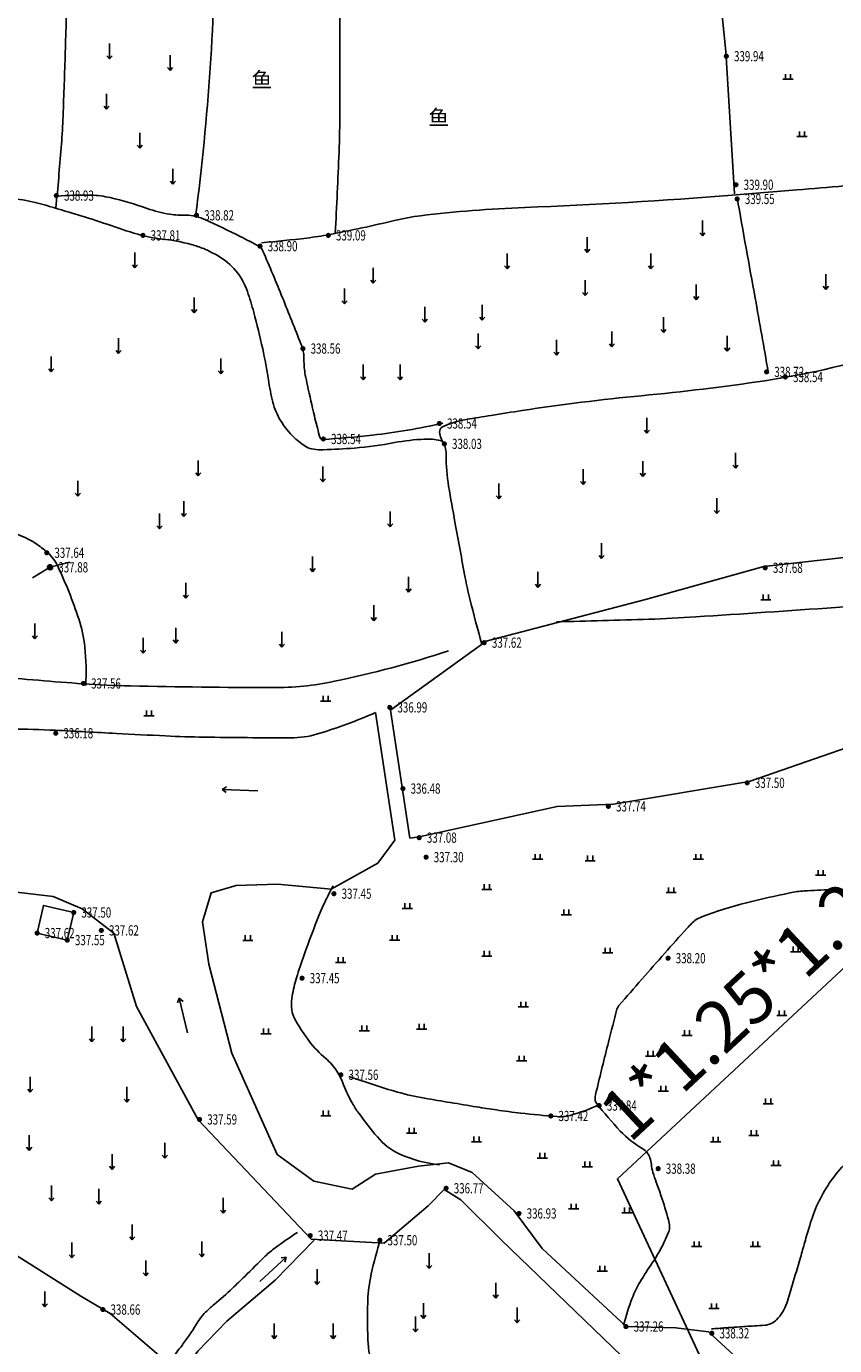
# Model space of a CAD drawing. Extents: x 519278 to 521082, y 3280789 to 3282126.
# Drawn here: x 520165 to 520244, y 3281726 to 3281855 of the extents above; entities that cross this region are included whole.
import ezdxf
from ezdxf.enums import TextEntityAlignment as Align

# ---------------------------------------------------------------- set-up
doc = ezdxf.new("R2010")
doc.units = 0
doc.header["$LTSCALE"] = 0.5
doc.layers.get('0').update_dxf_attribs({"linetype": 'CONTINUOUS'})
for name, color, linetype in [('DMTZ', 3, 'CONTINUOUS'), ('GXYZ', 2, 'CONTINUOUS'), ('JMD', 6, 'CONTINUOUS'), ('PP-DX-PT', 3, 'CONTINUOUS'), ('SXSS', 5, 'CONTINUOUS'), ('ZBTZ', 3, 'CONTINUOUS'), ('构造物', 5, 'CONTINUOUS')]:
    doc.layers.add(name, color=color, linetype=linetype)
doc.styles.add('gpshz', font='txt.shx', dxfattribs={"width": 0.7, "bigfont": 'hztxt.shx'})
doc.styles.add('宋体', font='txt')
doc.styles.add('构造物', font='txt', dxfattribs={"width": 0.75, "bigfont": 'hztxt'})
doc.linetypes.add('10421', pattern='A,2,[150,AAA.SHX,S=1,R=0,X=0,Y=1],1e-11', length=2)

# ---------------------------------------------------------------- blocks, each defined once
blk = doc.blocks.new('gc013c')
at = {"linetype": 'Continuous'}
blk.add_line((0.5, 0), (4, 0), dxfattribs=at)
at = {"linetype": 'Continuous', "const_width": 0.15, "flags": 128}
blk.add_lwpolyline([(3.775, 0, 1), (3.925, 0, 1)], format="xyb", close=True, dxfattribs=at)
blk = doc.blocks.new('gc170')
at = {"linetype": 'Continuous'}
blk.add_circle((0, 0), 0.5, dxfattribs=at)
blk = doc.blocks.new('gc120')
for p, q in [((0, 0), (0, 3)), ((-0.5, 0.6), (0, 0)), ((0, 0), (0.5, 0.6))]:
    blk.add_line(p, q)
blk = doc.blocks.new('gc119')
for p, q in [((-1, 0), (1, 0)), ((-0.5, 1), (-0.5, 0)), ((0.5, 1), (0.5, 0))]:
    blk.add_line(p, q)
blk = doc.blocks.new('gc086')
for p, q in [((0, 0), (7, 0)), ((7, 0), (6.18, 0.57)), ((7, 0), (6.18, -0.57))]:
    blk.add_line(p, q)
blk = doc.blocks.new('g_donut')
at = {"color": 0, "const_width": 0.5}
blk.add_lwpolyline([(-0.25, 0, 1), (0.25, 0, 1)], format="xyb", close=True, dxfattribs=at)

msp = doc.modelspace()

# ---------------------------------------------------------------- linework, layer by layer
at = {"layer": 'DMTZ', "color": 8, "linetype": '10421', "flags": 128}
for points in [[(520198.72, 3281787.76, -0.031554), (520193.03, 3281785.66, -0.072675), (520190.41, 3281785.28, -0.003687), (520181.94, 3281785.35, -0.008283), (520178.17, 3281785.47, -0.001516), (520173.36, 3281785.71, 0.001225), (520167.41, 3281786.02, 0.021241), (520158.64, 3281786.08, -0.034515), (520153.24, 3281786.26, -0.084433), (520150.5, 3281787.03, -0.043604), (520145.75, 3281789.79, -0.014222), (520142.11, 3281792.51, -0.035246), (520140.76, 3281793.75, -0.008617), (520139.21, 3281795.44, -0.007048), (520137.38, 3281797.56, -0.010548), (520133.85, 3281801.96, -0.013231), (520131.21, 3281805.6, -0.019734), (520129.57, 3281808.21, -0.00767), (520125.71, 3281815.15, -0.034369), (520123.06, 3281821.03, 0.037496), (520120.6, 3281826.41, 0.043921), (520117.39, 3281831.18, 0.034084), (520112.35, 3281836.61, 0.035119), (520108.04, 3281840.13, -0.037696), (520104.05, 3281843.42, -0.018876), (520100.55, 3281847.04, -0.012385), (520095.58, 3281852.87, -0.029282), (520092.39, 3281857.32, -0.027985), (520089.6, 3281862.33, -0.077619), (520088.12, 3281867.17, -0.120254), (520088.44, 3281870.45, -0.046588), (520089.47, 3281872.7, -0.029817), (520091.59, 3281875.93, -0.06691), (520094.9, 3281879.3, 0.118972), (520096.57, 3281881.4, 0.034234), (520097.27, 3281883.2, 0.007033), (520099.89, 3281892.18, 0.009032), (520104.11, 3281908.5, 0.068125), (520104.33, 3281910.73, 0.014223), (520104.18, 3281912.92, 0.003545), (520103.29, 3281921.68, 0.002351), (520102.36, 3281929.88, 0.006346), (520101.96, 3281932.92, 0.0461), (520101.34, 3281935.48, 0.037568), (520100.08, 3281938.45, 0.046443), (520098.9, 3281940.29, 0.035084), (520096.96, 3281942.44, 0.040098), (520093.68, 3281945.13, 0.057953), (520091.08, 3281946.52, 0.016971), (520085.4, 3281948.54, -0.012938), (520077.93, 3281951.13, -0.001621), (520071.89, 3281953.41, 0.001778), (520066.38, 3281955.5, 0.017612), (520061.06, 3281957.28, -0.015108), (520054.85, 3281959.33, -0.059828), (520049.93, 3281961.81, -0.105087), (520047.71, 3281964.08, -0.02642), (520046.81, 3281965.68, -0.036352), (520046.31, 3281966.93, -0.021649), (520045.14, 3281971.14, 0.024944), (520044.1, 3281974.79, 0.00039), (520044.06, 3281974.92, -0.000421), (520044.02, 3281975.05, -0.051202), (520043.45, 3281977.52, 0.086534), (520043.02, 3281978.96, 0.026345), (520042.74, 3281979.44, 0.002071), (520038.85, 3281985.42, 0.008024), (520034.93, 3281991.18, -0.014478), (520032.8, 3281994.4, -0.069847), (520032.04, 3281996.12, -0.043227), (520031.47, 3281999.1, -0.039156), (520031.37, 3282003.39, -0.041281), (520031.92, 3282007.42, -0.000181), (520033.05, 3282012.52, -0.000142), (520034.49, 3282018.99, -0.000265), (520035.7, 3282024.38, 0.000382), (520036.53, 3282028.11, 0.039758), (520036.92, 3282030.9, 0.024022), (520036.98, 3282035.55, 0.031653), (520036.77, 3282037.66, 0.028688), (520036.26, 3282039.95, 0.11901), (520034.53, 3282043.01, -0.113524), (520032.69, 3282046.19, -0.017693), (520031.55, 3282050.39, -0.021665), (520030.9, 3282053.88, -0.004087), (520029.82, 3282061.93, -0.004696), (520029, 3282068.95, -0.004345), (520028.59, 3282073.14, 0.003677), (520028.12, 3282078.09, 0.019681), (520028.03, 3282078.72, 0.005285), (520027.57, 3282081.05)], [(520205.83, 3281793.78, -0.027504), (520194.68, 3281790.81, -0.052348), (520188.63, 3281790.19, -0.004199), (520174.75, 3281790.36, -0.012562), (520170.11, 3281790.57, -0.00663), (520161.37, 3281791.3, -0.008533), (520154.61, 3281792.08, -0.026776), (520149.19, 3281793.09, -0.086607), (520147.61, 3281793.78, -0.050273), (520146.64, 3281794.57, -0.019004), (520144.4, 3281796.99, -0.013945), (520139.77, 3281802.69, -0.026571), (520137.6, 3281805.86, -0.012333), (520135.26, 3281809.92, -0.007609), (520131.74, 3281816.63, -0.021791), (520130.58, 3281819.19, 0.053124), (520130.03, 3281820.21, 0.095295), (520129.13, 3281821.12, -0.044261), (520127.01, 3281822.86, -0.009561), (520124.69, 3281825.22, -0.011299), (520122.8, 3281827.3, -0.069087), (520120.69, 3281830.56, 0.073117), (520118.67, 3281833.62, 0.035115), (520115.58, 3281836.63, -0.028386), (520111.72, 3281840.29, -0.00546), (520107.71, 3281844.63, -0.007464), (520104.86, 3281847.89, -0.015425), (520100.74, 3281853.05, -0.013253), (520096.3, 3281859.32, -0.013654), (520095.12, 3281861.2, -0.009652), (520093.57, 3281863.94, -0.053737), (520092.45, 3281866.68, -0.10655), (520092.34, 3281868.18, -0.095459), (520092.75, 3281869.35, -0.072636), (520093.76, 3281870.63, -0.017607), (520095.88, 3281872.49, -0.025705), (520097.43, 3281873.64, -0.000728), (520098.85, 3281874.57, -0.000549), (520100.74, 3281875.81, -0.005523), (520102.04, 3281876.64, 0.006843), (520103.09, 3281877.32, 0.1815), (520103.72, 3281878.19, 0.064806), (520104.13, 3281881.08, 0.066473), (520103.7, 3281884.56, -0.074002), (520103.36, 3281887.7, -0.009488), (520103.59, 3281891.59, -0.013027), (520103.88, 3281894.41, -0.009695), (520104.36, 3281897.6, -0.060613), (520104.51, 3281898.09, -0.006446), (520104.69, 3281898.49, 0.002079), (520105.26, 3281899.73, 0.003311), (520107.48, 3281904.67, 0.008757), (520108.27, 3281906.55, 0.096642), (520108.63, 3281908.47, 0.031954), (520108.23, 3281914.32, 0.016235), (520107.39, 3281919.31, -0.018499), (520106.68, 3281923.69, -0.017625), (520106.4, 3281926.77, 0.013372), (520106.08, 3281930.83, 0.047756), (520105.08, 3281935.71, 0.050519), (520103.25, 3281940.05, 0.076451), (520100.7, 3281943.38, 0.049653), (520095.64, 3281947.36, 0.024065), (520089.41, 3281950.92, 0.028313), (520083.83, 3281953.38, 0.03485), (520075.38, 3281955.88, -0.028676), (520065.09, 3281958.79, -0.020507), (520056.99, 3281961.97, -0.05258), (520054.04, 3281963.66, -0.073406), (520052.72, 3281964.94, -0.048978), (520051.28, 3281967.27, -0.16163), (520050.62, 3281972.07, 0.164777), (520049.95, 3281976.77, 0.011393), (520047.17, 3281981.95, 0.011158), (520044.1, 3281987.11, 0.005506), (520042.31, 3281989.91, -0.005302), (520040.44, 3281992.82, -0.037893), (520038.3, 3281996.89, -0.065531), (520037.57, 3281999.45, -0.233921), (520038.65, 3282002.8, 0.120195), (520042.01, 3282008.48, 0.023441), (520045.32, 3282021.6, 0.040605), (520046.24, 3282029.36, 0.020374), (520046.21, 3282041.36, -0.014898), (520045.98, 3282057.76, -0.007556), (520046.25, 3282066.35, -0.05432), (520046.43, 3282067.53, -0.149671), (520046.85, 3282068.2, -0.024697), (520050.54, 3282071.09, -0.040791), (520053.16, 3282072.63, -0.035657), (520056.39, 3282073.92)], [(520167.45, 3281837.12, 0.004305), (520167.96, 3281843, 0.009287), (520168.13, 3281845.73, 0.002592), (520168.35, 3281851.93, -0.002496), (520168.57, 3281858.36, -0.1317), (520171.01, 3281866.19, 0.559411), (520169.92, 3281868.43, 0.024015), (520168.71, 3281868.48, -0.012283), (520166.34, 3281868.54, -0.000329), (520164.73, 3281868.62, 0.000177), (520161.75, 3281868.76, 0.009939), (520156.26, 3281868.92, 0.007371), (520148.87, 3281868.87)], [(520194.76, 3281834.62, 0.004656), (520195.14, 3281842.56, 0.009344), (520195.22, 3281846.52, 0.000655), (520195.22, 3281853.82, -0.000887), (520195.22, 3281859.21, -0.018856), (520195.4, 3281863.9, 0.036143), (520195.42, 3281866.35, 0.242753), (520194.8, 3281867.37, 0.129894), (520192.76, 3281867.98, 0.029498), (520189.72, 3281867.91, -0.024247), (520186.02, 3281867.78, -0.002176), (520182.59, 3281867.84, -0.001295), (520176.83, 3281867.98, -0.018775), (520174.63, 3281868.13, -0.008661), (520169.89, 3281868.7)], [(520183.06, 3281867.87, -0.001324), (520183.07, 3281866.64, -0.001324), (520183.06, 3281865.41, -0.015732), (520182.54, 3281850.81, -0.015732), (520181.11, 3281836.28)], [(520336.85, 3281845.75, 0.032032), (520334.13, 3281849.44, 0.039912), (520331.55, 3281852.06, 0.01126), (520328.45, 3281854.62, 0.04939), (520327.67, 3281855.12, 0.074101), (520326.51, 3281855.51, 0.039199), (520324.21, 3281855.73, 0.070238), (520321.53, 3281855.4, 0.066496), (520318.91, 3281854.3, 0.125752), (520315.41, 3281850.86, -0.081579), (520310.55, 3281845.14, -0.021611), (520303.72, 3281839.84, -0.027162), (520297.9, 3281836.18, -0.046692), (520284.9, 3281830.45, -0.044376), (520270.35, 3281827, -0.011349), (520265.12, 3281826.37, 0.016658), (520261.57, 3281825.9, 0.031881), (520248.46, 3281822.84, -0.035828), (520236.78, 3281820.21, -0.013684), (520224.73, 3281818.74, 0.014104), (520213.05, 3281817.29, 0.002258), (520210.02, 3281816.82, 0.00281), (520207.59, 3281816.41, 0.032302), (520206.18, 3281816.07, 0.046876), (520205.26, 3281815.69, 0.303286), (520204.98, 3281815.17, 0.135017), (520205.42, 3281814)], [(520209.1, 3281794.45, -0.00702), (520207.93, 3281798.88, -0.015319), (520207.48, 3281800.93, -0.001286), (520206.48, 3281806.37, -0.001998), (520205.86, 3281809.89, -0.047708), (520205.63, 3281812.94, 0.121903), (520205.36, 3281814.12, 0.231048), (520205.03, 3281814.37, 0.059583), (520203.5, 3281814.49, 0.037448), (520200.56, 3281814.15, -0.028059), (520196.64, 3281813.62, -0.011796), (520193.6, 3281813.45, -0.038141), (520192.66, 3281813.5, -0.105046), (520191.94, 3281813.74, -0.054717), (520190.79, 3281814.62, -0.066617), (520189.42, 3281816.31, -0.074671), (520188.67, 3281818.1, -0.025757), (520188.23, 3281820.3, 0.018769), (520187.67, 3281823.33, 0.010202), (520186.8, 3281826.9, 0.017663), (520186.18, 3281828.93, 0.089409), (520185.05, 3281830.95, 0.090758), (520183.31, 3281832.41, 0.029022), (520181.9, 3281833.12, 0.035825), (520180.69, 3281833.53, 0.0403), (520177.84, 3281834.06, -0.048365), (520175.46, 3281834.53, -0.010522), (520172.47, 3281835.5, 0.010657), (520169.51, 3281836.46, 0.003726), (520166.45, 3281837.36, 0.011105), (520165.41, 3281837.64, 0.031662), (520163.03, 3281838.05, -0.015943), (520158.27, 3281838.71, -0.011025), (520154.73, 3281839.4, 0.014061), (520151.95, 3281839.93, 0.046768), (520148.48, 3281840.15, -0.041334), (520144.55, 3281840.37, -0.008512), (520143.63, 3281840.51, -0.00127), (520137.42, 3281841.6, -0.013405), (520134.33, 3281842.23, -0.007926), (520129.15, 3281843.53)], [(520259.61, 3281839.94, 0.00552), (520252.22, 3281839.81, 0.013483), (520249.2, 3281839.65, 0.000849), (520239.93, 3281838.87, -0.00124), (520233.59, 3281838.35, -0.010529), (520213.3, 3281837.15, 0.020956), (520203.12, 3281836.34, 0.028101), (520200.56, 3281835.87, -0.011221), (520194.19, 3281834.5, -0.017332), (520191.98, 3281834.16, -0.008688), (520187.54, 3281833.7)], [(520167.55, 3281838.25, -0.028083), (520170.89, 3281838.35, -0.050057), (520172.75, 3281838.11, -0.028584), (520176.37, 3281837.05, 0.047422), (520178.58, 3281836.49, 0.045705), (520180.16, 3281836.4, -0.075772), (520181.11, 3281836.28, -0.038057), (520182.09, 3281835.93, -0.01056), (520185.46, 3281834.32, -0.00942), (520187.32, 3281833.34, -0.08454), (520187.5, 3281833.2, -0.080588), (520187.69, 3281832.89, -0.005791), (520189.61, 3281828.32, -0.002553), (520191.41, 3281823.8, -0.025318), (520191.57, 3281823.34, -0.073244), (520191.71, 3281822.26, 0.052506), (520191.84, 3281820.76, 0.007016), (520192.05, 3281819.75, 0.002353), (520192.73, 3281816.76, 0.011247), (520193.21, 3281814.88, 0.058278), (520193.35, 3281814.53, 0.291517), (520193.51, 3281814.45, 0.010132), (520198.42, 3281814.89, 0.014142), (520201.85, 3281815.37, 0.014019), (520205.28, 3281816.05)], [(520237.12, 3281821.06, 0.000262), (520236.48, 3281824.68, 0.000262), (520235.84, 3281828.29, 0.000356), (520234.95, 3281833.19, 0.000356), (520234.07, 3281838.1)], [(520170.37, 3281790.41, 0.0398), (520170.27, 3281794.17, 0.053438), (520169.68, 3281796.92, 0.029702), (520167.63, 3281802.07, 0.102963), (520166.66, 3281803.37, 0.03238), (520165.41, 3281804.33, 0.045841), (520164.43, 3281804.86, 0.025295), (520162.51, 3281805.58, 0.014111), (520158.97, 3281806.6, 0.040235), (520154.7, 3281807.34, -0.043629), (520150.76, 3281808.05, -0.043989), (520147.25, 3281809.34, -0.036015), (520143.27, 3281811.59, -0.060698), (520139.96, 3281814.41, 0.064032), (520136.8, 3281817.06, 0.020395), (520134.77, 3281818.26, 0.020781), (520132.68, 3281819.26, 0.053471), (520131.89, 3281819.51, 0.025938), (520130.21, 3281819.75)], [(520272.49, 3281805.22, -0.019521), (520266.32, 3281802.34, -0.043692), (520263.42, 3281801.4, -0.008695), (520251.36, 3281798.88, -0.025498), (520247.2, 3281798.31, -0.004366), (520243.69, 3281798.03, -0.001121), (520230.02, 3281797.11, -0.007435), (520225.44, 3281796.88, -0.003777), (520216.42, 3281796.64)], [(520231.57, 3281727.48, -0.000571), (520232.95, 3281727.58, -0.000694), (520234.08, 3281727.66, -0.001329), (520235.78, 3281727.77, 0.002285), (520236.77, 3281727.84, 0.180052), (520237.94, 3281728.38, 0.120575), (520238.92, 3281729.99, 0.003551), (520239.46, 3281731.73, 0.002261), (520240.27, 3281734.47, 0.001956), (520240.69, 3281735.95, -0.001754), (520241.17, 3281737.6, -0.078195), (520243.09, 3281741.72, -0.07838), (520246.19, 3281745.04, -0.03657), (520248.97, 3281746.9, -0.051004), (520251.17, 3281747.88, -0.007014), (520254.15, 3281748.8, -0.019371), (520255.25, 3281749.07, -0.002231), (520256.31, 3281749.29, 0.00142), (520257.97, 3281749.63, 0.005645), (520261.66, 3281750.45, 0.011374), (520263.48, 3281750.91, 0.095805), (520264.68, 3281751.51, 0.048581), (520266.6, 3281753.31, 0.025705), (520267.56, 3281754.52, 0.013816), (520269.16, 3281756.9, 0.076133), (520270.74, 3281760.52, -0.086197), (520272.2, 3281763.69, -0.070203), (520274.12, 3281765.78, -0.094747), (520275.98, 3281766.79, -0.04843), (520277.16, 3281767.05, 0.049882), (520278.31, 3281767.3, 0.063689), (520281.78, 3281768.94, -0.054249), (520285.81, 3281770.94, -0.0195), (520288.9, 3281771.95, -0.006998), (520297.66, 3281774.28, -0.067374), (520304.99, 3281775.11, 0.118736), (520309.11, 3281776, 0.103275), (520311.74, 3281778.03, 0.044237), (520316.21, 3281784.27, 0.000874), (520318.01, 3281787.35, 0.00174), (520318.9, 3281788.89, 0.004881), (520321.01, 3281792.64, 0.086943), (520321.09, 3281792.87, 0.085675), (520321.08, 3281793.18, -0.016017), (520320.83, 3281794.79, -0.010411), (520320.6, 3281797.01, -0.009184), (520320.44, 3281799.54)], [(520287.58, 3281790.06, -0.035647), (520286.66, 3281788.21, -0.041028), (520285.63, 3281786.74, -0.02837), (520283.48, 3281784.44, -0.177517), (520283, 3281784.23, -0.029652), (520282.4, 3281784.23, -0.013169), (520281.05, 3281784.34, -0.022568), (520279.43, 3281784.6, 0.02697), (520278.08, 3281784.8, 0.080252), (520276.55, 3281784.7, 0.078513), (520275.1, 3281784.11, 0.051272), (520274.01, 3281783.3, 0.02575), (520272.12, 3281781.37, 0.020585), (520270.17, 3281778.96, 0.017683), (520268.12, 3281775.99, 0.108764), (520267.13, 3281773.32, -0.167341), (520266.28, 3281771.65, -0.070501), (520265.43, 3281771.03, -0.0809), (520264.57, 3281770.73, -0.025738), (520262.55, 3281770.5, -0.015528), (520259.19, 3281770.39, -0.006189), (520253.19, 3281770.45, 0.006957), (520247.85, 3281770.5, 0.005543), (520243.24, 3281770.43, 0.009842), (520240.64, 3281770.31, 0.033994), (520239.24, 3281770.12, 0.011012), (520234.98, 3281769.15, 0.028812), (520230.62, 3281767.78, 0.110443), (520229.61, 3281767.12, 0.00902), (520229.17, 3281766.65, 0.001793), (520227, 3281764.22, 0.003146), (520222.52, 3281759.11, 0.073976), (520222.36, 3281758.86, 0.04072), (520222.32, 3281758.75, 0.001456), (520221.49, 3281755.53, 0.004206), (520220.3, 3281750.69, 0.030905), (520220.18, 3281750.02, 0.194304), (520220.32, 3281749.55, 0.02583), (520222.65, 3281746.83, 0.068717), (520224.84, 3281745.09, -0.17643), (520225.55, 3281744.22, -0.066816), (520225.69, 3281743.54, 0.060508), (520225.84, 3281742.77, 0.009739), (520226.17, 3281741.82, -0.006769), (520226.65, 3281740.46, -0.015279), (520227.35, 3281738.16, -0.052837), (520227.46, 3281737.47, -0.108674), (520227.37, 3281736.93, -0.03047), (520226.54, 3281735.18, -0.024656), (520225.78, 3281733.94, 0.016067), (520224.58, 3281732.08, 0.04377), (520223.81, 3281730.48, 0.027736), (520222.97, 3281727.83)], [(520204.95, 3281743.53, -0.079098), (520201.09, 3281744.57, -0.115199), (520198.89, 3281746.25, -0.013089), (520197.07, 3281748.57, -0.03194), (520196.42, 3281749.58, -0.036543), (520195.59, 3281751.36, 0.049011), (520194.93, 3281752.67, 0.077632), (520193.85, 3281753.92, -0.054234), (520192.21, 3281755.63, -0.043658), (520190.76, 3281757.91, -0.109229), (520190.48, 3281758.97, -0.054052), (520190.55, 3281760.03, -0.031527), (520190.98, 3281761.81, -0.011865), (520191.72, 3281764.05, -0.006654), (520193.2, 3281767.98, -0.018506), (520193.59, 3281768.87, -0.008154), (520194.56, 3281770.82)], [(520220.54, 3281749.38, -0.039927), (520217.76, 3281748.36, -0.089857), (520216.44, 3281748.24, -0.006198), (520212.92, 3281748.58, -0.009151), (520210.54, 3281748.89, -0.003515), (520208.59, 3281749.19, -0.001344), (520203.49, 3281750.04, -0.028598), (520200.85, 3281750.64, -0.015511), (520196.11, 3281752.17)], [(520191.07, 3281736.91, 0.016063), (520188.9, 3281735.42, 0.032961), (520187.92, 3281734.59, 0.004231), (520185.91, 3281732.61, -0.007105), (520184.7, 3281731.44, -0.016289), (520182.96, 3281729.9, 0.027893), (520181.96, 3281728.98, 0.05516), (520181.34, 3281728.18, -0.021547), (520179.91, 3281726.04, -0.01806), (520179.38, 3281725.37, 0.049596), (520178.59, 3281723.96)], [(520199.08, 3281735.82, 0.030375), (520198.21, 3281732.45, 0.042914), (520197.94, 3281729.99, 0.009811), (520197.94, 3281727.02, 0.020834), (520198.03, 3281725.62, 0.058595), (520198.56, 3281723.22, 0.113855), (520199.24, 3281722.14, 0.116111), (520201.81, 3281720.56, -0.056691), (520207.35, 3281718.01, -0.011452), (520211.1, 3281715.61, 0.026155), (520212.78, 3281714.6, 0.028195), (520214.19, 3281713.96, 0.007614), (520219.59, 3281711.93, 0.022354), (520223.12, 3281710.84, 0.162332), (520223.64, 3281710.88, 0.25229), (520223.94, 3281711.25, -0.165947), (520224.29, 3281711.85, -0.037116), (520225.09, 3281712.46, -0.011155), (520227.94, 3281714.2, -0.025287), (520229.35, 3281714.93, -0.017288), (520231.5, 3281715.82)]]:
    msp.add_lwpolyline(points, format="xyb", dxfattribs=at)
for points in [[(519974.37, 3281910.21), (519974.37, 3281910.21), (519975.77, 3281904.95), (519976.55, 3281898.56), (519975.43, 3281891.95), (519974.98, 3281883.82), (519976.49, 3281878.26), (519981.61, 3281876), (519987.78, 3281874.34), (519989.74, 3281872.24), (519994.86, 3281865.02), (519998.78, 3281860.2), (520005.86, 3281857.19), (520013.69, 3281851.93), (520019.16, 3281846.84), (520020.11, 3281844.48), (520023.32, 3281839.19), (520024.83, 3281837.11), (520028.33, 3281834.57), (520032.11, 3281832.3), (520035.99, 3281829.37), (520043.23, 3281825.24), (520044.76, 3281822.01), (520046.8, 3281815.04), (520051.74, 3281807.56), (520054.46, 3281805.01), (520057.35, 3281803.65), (520064.33, 3281798.38), (520068.42, 3281791.75), (520072.84, 3281791.07), (520082.54, 3281791.92), (520088.5, 3281793.11), (520093.43, 3281793.28), (520096.97, 3281790.54), (520103.71, 3281781.24), (520110.59, 3281770.6), (520123.46, 3281758.54), (520136.08, 3281750.62), (520149.55, 3281745.33), (520155.08, 3281741.97), (520162.89, 3281735.12), (520169.87, 3281730.68), (520172.75, 3281729), (520178.47, 3281724.08), (520183.53, 3281718.57), (520195.6, 3281709.34), (520202.21, 3281704.87), (520209.08, 3281700.98), (520214.79, 3281699.65)], [(520233.82, 3281838.49), (520232.96, 3281852.41), (520231.46, 3281867.09), (520231.25, 3281868.24)], [(520179.64, 3281722.9), (520181.32, 3281725.31), (520184.15, 3281728.22), (520188.88, 3281732.26), (520192.71, 3281736.16)]]:
    msp.add_lwpolyline(points, dxfattribs=at)
at = {"layer": 'DMTZ', "color": 8, "linetype": '10421'}
for points in [[(520336.06, 3281845.74), (520333.26, 3281835.49), (520325.56, 3281822.67), (520321.37, 3281818.48), (520309.97, 3281815.16), (520302.69, 3281814.47), (520295.99, 3281814.01), (520284.55, 3281811.35), (520278.68, 3281808.6), (520265.36, 3281804.95), (520254.67, 3281804.07), (520236.67, 3281802.03), (520225.1, 3281798.81), (520209.52, 3281794.73), (520200.17, 3281787.98)], [(520086.23, 3281836.03), (520091.51, 3281826.92), (520099.67, 3281813.49), (520099.67, 3281807.9), (520115.92, 3281788), (520130.52, 3281772.61), (520142.1, 3281768.39), (520148.73, 3281769), (520159.98, 3281770.6), (520167.19, 3281769.76), (520170.02, 3281768.56), (520173.11, 3281766.17), (520175.32, 3281759.01), (520181.37, 3281747.93), (520192.4, 3281736.26), (520199.55, 3281735.85), (520203.85, 3281739.52), (520205.43, 3281741.11), (520207.06, 3281740.11), (520210.98, 3281736.2), (520222.8, 3281724.82)], [(520202.07, 3281775.48), (520202.98, 3281775.59), (520216.47, 3281778.57), (520221.99, 3281778.8), (520235.26, 3281781.02), (520255.16, 3281787.91), (520264.18, 3281790.4), (520275.38, 3281790.71), (520288.12, 3281790.24), (520307.56, 3281792.11), (520321.57, 3281801.26), (520329.45, 3281808.74), (520335.55, 3281814.25), (520340.28, 3281821.53), (520349.15, 3281833.14)], [(520252.16, 3281705.47), (520241.12, 3281717.47), (520237.84, 3281721.16), (520231.26, 3281727.18), (520228.08, 3281727.59), (520223.21, 3281727.72), (520215, 3281735.33), (520212.26, 3281739.01), (520208.15, 3281742.78), (520205.84, 3281743.72), (520202.92, 3281743.38), (520198.72, 3281742.61), (520196.42, 3281741.16), (520192.66, 3281741.93), (520189.09, 3281744.53), (520184.65, 3281754.46), (520182.39, 3281763.15), (520181.77, 3281767.3), (520182.63, 3281770.11), (520185.07, 3281770.85), (520189.11, 3281770.97), (520194.36, 3281770.48), (520198.93, 3281773.04), (520200.61, 3281775.26)]]:
    msp.add_lwpolyline(points, dxfattribs=at)
at = {"layer": 'JMD', "color": 8, "linetype": 'Continuous', "flags": 128}
msp.add_lwpolyline([(520165.61, 3281766.19), (520168.56, 3281765.5), (520169.19, 3281768.2), (520166.24, 3281768.89)], close=True, dxfattribs=at)
at = {"layer": 'PP-DX-PT', "color": 0}
for p in [(520233.02, 3281851.94, 339.94), (520167.49, 3281838.31, 338.93), (520233.96, 3281839.37, 339.9), (520233.96, 3281839.37, 339.9), (520234.08, 3281837.98, 339.55), (520181.2, 3281836.38, 338.82), (520175.96, 3281834.42, 337.81), (520194.09, 3281834.42, 339.09), (520187.41, 3281833.36, 338.9), (520191.61, 3281823.35, 338.56), (520236.96, 3281821.07, 338.72), (520238.79, 3281820.57, 338.54), (520204.95, 3281816.02, 338.54), (520193.61, 3281814.51, 338.54), (520205.44, 3281814.03, 338.03), (520166.55, 3281803.38, 337.64), (520166.93, 3281801.96, 337.88), (520236.82, 3281801.91, 337.68), (520209.34, 3281794.59, 337.62), (520170.14, 3281790.6, 337.56), (520200.1, 3281788.26, 336.99), (520167.43, 3281785.73, 336.18), (520201.39, 3281780.32, 336.48), (520235.06, 3281780.88, 337.5), (520221.48, 3281778.58, 337.74), (520202.98, 3281775.52, 337.08), (520203.65, 3281773.61, 337.3), (520194.64, 3281770.04, 337.45), (520169.19, 3281768.2, 337.5), (520165.61, 3281766.19, 337.62), (520171.89, 3281766.45, 337.62), (520168.56, 3281765.5, 337.55), (520227.32, 3281763.73, 338.2), (520191.52, 3281761.78, 337.45), (520195.32, 3281752.33, 337.56), (520220.59, 3281749.32, 337.84), (520181.5, 3281747.96, 337.59), (520215.85, 3281748.3, 337.42), (520226.35, 3281743.15, 338.38), (520205.61, 3281741.23, 336.77), (520212.74, 3281738.77, 336.93), (520192.32, 3281736.6, 337.47), (520199.13, 3281736.15, 337.5), (520172.04, 3281729.37, 338.66), (520223.2, 3281727.71, 337.26), (520231.6, 3281727.05, 338.32)]:
    msp.add_point(p, dxfattribs=at)
at = {"layer": 'SXSS', "color": 8, "linetype": '10421', "flags": 128}
for points in [[(520200.17, 3281787.98), (520202.07, 3281775.48)], [(520200.61, 3281775.26), (520198.72, 3281787.76)]]:
    msp.add_lwpolyline(points, dxfattribs=at)
at = {"layer": '构造物', "color": 0, "flags": 128}
msp.add_lwpolyline([(520254.01, 3281674.17), (520222.37, 3281742.16), (520289.92, 3281805.06)], dxfattribs=at)

# ---------------------------------------------------------------- block references
at = {"layer": 'GXYZ', "color": 8, "linetype": 'Continuous', "xscale": 0.5, "yscale": 0.5}
msp.add_blockref('gc170', (520166.88, 3281801.96), dxfattribs=at)
at = {"layer": 'GXYZ', "color": 8, "linetype": 'Continuous', "yscale": 0.5}
for xscale, rotation in [(0.4999999999600369, 14.43344666926924), (0.4999999999850111, 211.2659303927745)]:
    msp.add_blockref('gc013c', (520166.88, 3281801.96), dxfattribs=dict(at, xscale=xscale, rotation=rotation))
at = {"layer": 'PP-DX-PT', "color": 0, "xscale": 0.5, "yscale": 0.5, "zscale": 0.5}
for p in [(520233.02, 3281851.94, 339.94), (520233.96, 3281839.37, 339.9), (520233.96, 3281839.37, 339.9), (520167.49, 3281838.31, 338.93), (520234.08, 3281837.98, 339.55), (520181.2, 3281836.38, 338.82), (520175.96, 3281834.42, 337.81), (520194.09, 3281834.42, 339.08), (520187.41, 3281833.36, 338.9), (520191.61, 3281823.35, 338.56), (520236.96, 3281821.07, 338.71), (520238.79, 3281820.57, 338.54), (520204.95, 3281816.02, 338.54), (520193.61, 3281814.51, 338.54), (520205.44, 3281814.03, 338.03), (520166.55, 3281803.38, 337.64), (520166.93, 3281801.96, 337.88), (520236.82, 3281801.91, 337.68), (520209.34, 3281794.59, 337.62), (520170.14, 3281790.6, 337.56), (520200.1, 3281788.26, 336.99), (520167.43, 3281785.73, 336.18), (520201.39, 3281780.32, 336.48), (520235.06, 3281780.88, 337.5), (520221.48, 3281778.58, 337.74), (520202.98, 3281775.52, 337.08), (520203.65, 3281773.61, 337.3), (520194.64, 3281770.04, 337.45), (520169.19, 3281768.2, 337.5), (520165.61, 3281766.19, 337.62), (520171.89, 3281766.45, 337.62), (520168.56, 3281765.5, 337.55), (520227.32, 3281763.73, 338.2), (520191.52, 3281761.78, 337.45), (520195.32, 3281752.33, 337.56), (520220.59, 3281749.32, 337.84), (520181.5, 3281747.96, 337.59), (520215.85, 3281748.3, 337.42), (520226.35, 3281743.15, 338.38), (520205.61, 3281741.23, 336.77), (520212.74, 3281738.77, 336.93), (520192.32, 3281736.6, 337.47), (520199.13, 3281736.15, 337.5), (520172.04, 3281729.37, 338.66), (520223.2, 3281727.71, 337.26), (520231.6, 3281727.05, 338.32)]:
    msp.add_blockref('g_donut', p, dxfattribs=at)
at = {"layer": 'SXSS', "color": 8, "linetype": 'Continuous', "yscale": 0.5, "zscale": 0.5}
for p, xscale, rotation in [((520187.2, 3281780.11), 0.4999999999926662, 177.938432382763), ((520180.32, 3281756.42), 0.5000000000879724, 103.2986901222921), ((520187.4, 3281732.12), 0.4999999999359587, 43.02604747074021)]:
    msp.add_blockref('gc086', p, dxfattribs=dict(at, xscale=xscale, rotation=rotation))
at = {"layer": 'ZBTZ', "color": 8, "linetype": 'Continuous', "xscale": 0.5, "yscale": 0.5}
for name, p in [('gc120', (520172.69, 3281851.68)), ('gc120', (520178.61, 3281850.55)), ('gc119', (520239.05, 3281849.7)), ('gc120', (520172.41, 3281846.75)), ('gc120', (520175.65, 3281842.95)), ('gc119', (520240.42, 3281844.08)), ('gc120', (520178.89, 3281839.42)), ('gc120', (520230.68, 3281834.36)), ('gc120', (520219.42, 3281832.76)), ('gc120', (520175.18, 3281831.25)), ('gc120', (520211.57, 3281831.15)), ('gc120', (520225.65, 3281831.15)), ('gc120', (520198.49, 3281829.74)), ('gc120', (520242.75, 3281829.14)), ('gc120', (520195.67, 3281827.73)), ('gc120', (520219.21, 3281828.53)), ('gc120', (520230.08, 3281828.13)), ('gc120', (520180.97, 3281826.86)), ('gc120', (520203.52, 3281825.92)), ('gc120', (520209.15, 3281826.12)), ('gc120', (520226.86, 3281824.92)), ('gc120', (520173.58, 3281822.87)), ('gc120', (520208.75, 3281823.31)), ('gc120', (520216.4, 3281822.71)), ('gc120', (520221.83, 3281823.51)), ('gc120', (520233.1, 3281823.11)), ('gc120', (520166.99, 3281821.08)), ('gc120', (520183.57, 3281820.88)), ('gc120', (520197.49, 3281820.29)), ('gc120', (520201.11, 3281820.29)), ('gc120', (520225.25, 3281815.07)), ('gc120', (520233.9, 3281811.65)), ('gc120', (520181.37, 3281810.91)), ('gc120', (520193.55, 3281810.31)), ('gc120', (520219.01, 3281810.05)), ('gc120', (520224.85, 3281810.85)), ('gc120', (520169.59, 3281808.91)), ('gc120', (520210.76, 3281808.64)), ('gc120', (520232.09, 3281807.23)), ('gc120', (520179.97, 3281806.92)), ('gc120', (520200.14, 3281805.92)), ('gc120', (520177.58, 3281805.72)), ('gc120', (520220.82, 3281802.81)), ('gc120', (520192.55, 3281801.53)), ('gc120', (520201.94, 3281799.54)), ('gc120', (520214.59, 3281800)), ('gc120', (520180.17, 3281798.94)), ('gc120', (520198.54, 3281796.74)), ('gc119', (520236.88, 3281798.79)), ('gc120', (520165.4, 3281794.95)), ('gc120', (520179.17, 3281794.55)), ('gc120', (520189.56, 3281794.15)), ('gc120', (520175.98, 3281793.55)), ('gc119', (520193.84, 3281788.88)), ('gc119', (520176.56, 3281787.44)), ('gc119', (520214.57, 3281773.41)), ('gc119', (520219.7, 3281773.26)), ('gc119', (520230.27, 3281773.41)), ('gc119', (520242.25, 3281771.84)), ('gc119', (520209.59, 3281770.46)), ('gc119', (520227.62, 3281770.15)), ('gc119', (520201.82, 3281768.6)), ('gc119', (520217.37, 3281767.98)), ('gc119', (520200.58, 3281765.49)), ('gc119', (520186.22, 3281765.47)), ('gc119', (520221.41, 3281764.25)), ('gc119', (520239.8, 3281764.37)), ('gc119', (520195.29, 3281763.32)), ('gc119', (520209.59, 3281763.94)), ('gc119', (520213.17, 3281758.97)), ('gc119', (520238.45, 3281758.12)), ('gc120', (520170.97, 3281755.56)), ('gc120', (520174.04, 3281755.56)), ('gc119', (520197.62, 3281756.64)), ('gc119', (520203.22, 3281756.8)), ('gc119', (520188, 3281756.35)), ('gc119', (520229.18, 3281756.18)), ('gc119', (520225.6, 3281754.16)), ('gc119', (520213.01, 3281753.69)), ('gc120', (520164.94, 3281750.63)), ('gc120', (520174.37, 3281749.65)), ('gc119', (520226.85, 3281750.74)), ('gc119', (520237.11, 3281749.5)), ('gc119', (520193.85, 3281748.33)), ('gc119', (520202.25, 3281746.63)), ('gc119', (520235.71, 3281746.4)), ('gc120', (520164.83, 3281744.94)), ('gc120', (520178.1, 3281744.17)), ('gc119', (520208.58, 3281745.78)), ('gc119', (520231.98, 3281745.77)), ('gc120', (520172.94, 3281743.08)), ('gc119', (520215.03, 3281744.19)), ('gc119', (520219.42, 3281743.34)), ('gc119', (520237.88, 3281743.45)), ('gc120', (520167.02, 3281740.01)), ('gc120', (520171.63, 3281739.68)), ('gc120', (520183.8, 3281738.8)), ('gc119', (520218.08, 3281739.21)), ('gc119', (520223.31, 3281738.84)), ('gc120', (520174.92, 3281736.18)), ('gc120', (520169, 3281734.42)), ('gc120', (520181.71, 3281734.53)), ('gc119', (520230.11, 3281735.53)), ('gc119', (520235.86, 3281735.53)), ('gc120', (520176.23, 3281732.67)), ('gc120', (520203.95, 3281733.37)), ('gc120', (520193.01, 3281731.82)), ('gc119', (520220.88, 3281733.13)), ('gc120', (520166.37, 3281729.64)), ('gc120', (520210.46, 3281730.5)), ('gc120', (520203.39, 3281728.51)), ('gc119', (520231.82, 3281729.47)), ('gc120', (520202.62, 3281727.19)), ('gc120', (520212.56, 3281728.07)), ('gc120', (520188.81, 3281726.52)), ('gc120', (520194.56, 3281726.52))]:
    msp.add_blockref(name, p, dxfattribs=at)

# ---------------------------------------------------------------- texts
at = {"layer": 'PP-DX-PT', "color": 0, "style": 'gpshz', "width": 0.7}
for s, p in [('339.94', (520233.77, 3281851.94, 339.94)), ('339.90', (520234.71, 3281839.37, 339.9)), ('339.90', (520234.71, 3281839.37, 339.9)), ('338.93', (520168.24, 3281838.31, 338.93)), ('339.55', (520234.83, 3281837.98, 339.55)), ('338.82', (520181.95, 3281836.38, 338.82)), ('337.81', (520176.71, 3281834.42, 337.81)), ('339.09', (520194.84, 3281834.42, 339.08)), ('338.90', (520188.16, 3281833.36, 338.9)), ('338.56', (520192.36, 3281823.35, 338.56)), ('338.72', (520237.71, 3281821.07, 338.71)), ('338.54', (520239.54, 3281820.57, 338.54)), ('338.54', (520205.7, 3281816.02, 338.54)), ('338.54', (520194.36, 3281814.51, 338.54)), ('338.03', (520206.19, 3281814.03, 338.03)), ('337.64', (520167.3, 3281803.38, 337.64)), ('337.88', (520167.68, 3281801.96, 337.88)), ('337.68', (520237.57, 3281801.91, 337.68)), ('337.62', (520210.09, 3281794.59, 337.62)), ('337.56', (520170.89, 3281790.6, 337.56)), ('336.99', (520200.85, 3281788.26, 336.99)), ('336.18', (520168.18, 3281785.73, 336.18)), ('336.48', (520202.14, 3281780.32, 336.48)), ('337.50', (520235.81, 3281780.88, 337.5)), ('337.74', (520222.23, 3281778.58, 337.74)), ('337.08', (520203.73, 3281775.52, 337.08)), ('337.30', (520204.4, 3281773.61, 337.3)), ('337.45', (520195.39, 3281770.04, 337.45)), ('337.50', (520169.94, 3281768.2, 337.5)), ('337.62', (520166.36, 3281766.19, 337.62)), ('337.55', (520169.31, 3281765.5, 337.55)), ('337.62', (520172.64, 3281766.45, 337.62)), ('338.20', (520228.07, 3281763.73, 338.2)), ('337.45', (520192.27, 3281761.78, 337.45)), ('337.56', (520196.07, 3281752.33, 337.56)), ('337.84', (520221.34, 3281749.32, 337.84)), ('337.59', (520182.25, 3281747.96, 337.59)), ('337.42', (520216.6, 3281748.3, 337.42)), ('338.38', (520227.1, 3281743.15, 338.38)), ('336.77', (520206.36, 3281741.23, 336.77)), ('336.93', (520213.49, 3281738.77, 336.93)), ('337.47', (520193.07, 3281736.6, 337.47)), ('337.50', (520199.88, 3281736.15, 337.5)), ('338.66', (520172.79, 3281729.37, 338.66)), ('337.26', (520223.95, 3281727.71, 337.26)), ('338.32', (520232.35, 3281727.05, 338.32))]:
    msp.add_text(s, height=1, dxfattribs=at).set_placement(p, align=Align.MIDDLE_LEFT)
at = {"layer": 'SXSS', "color": 8, "linetype": 'Continuous', "style": '宋体'}
for p in [(520187.59, 3281849.44), (520204.89, 3281845.75)]:
    msp.add_text('鱼', height=1.5, dxfattribs=at).set_placement(p, align=Align.MIDDLE)
at = {"layer": '构造物', "color": 0, "style": '构造物'}
msp.add_text('1*1.25*1.25 钢筋混凝土涵洞', height=5, rotation=42.9529, dxfattribs=at).set_placement((520253.31, 3281776.66), align=Align.MIDDLE_CENTER)

doc.saveas('drawing.dxf')
